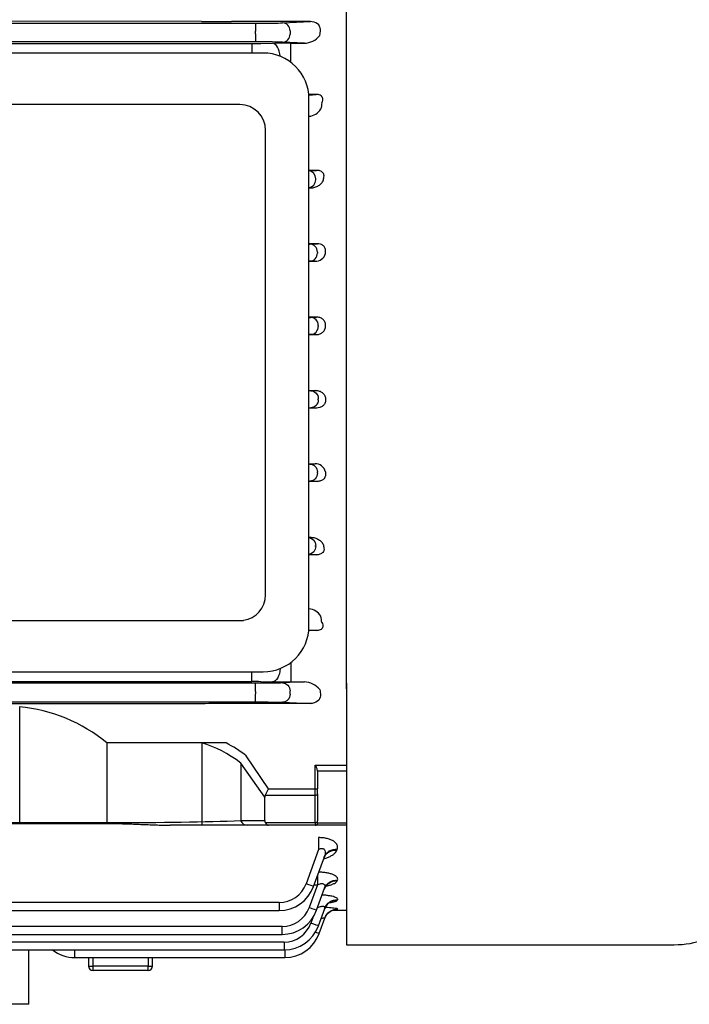
# Model space of a CAD drawing. Units: millimetres. Extents: x -4902 to 754, y 606 to 3594.
# Drawn here: x 353 to 499, y 2096 to 2310 of the extents above; entities that cross this region are included whole.
import ezdxf

# ---------------------------------------------------------------- set-up
doc = ezdxf.new("R2010")
doc.units = ezdxf.units.MM
doc.layers.add('OUTLINE', color=3, linetype='Continuous', lineweight=20)

msp = doc.modelspace()

# ---------------------------------------------------------------- linework, layer by layer
at = {"layer": 'OUTLINE', "lineweight": -3}
for p, q in [((424.21, 2164.49), (424.21, 2370.67)), ((424.21, 2305.61), (424.21, 2334.54)), ((275.44, 2309.7), (404.39, 2309.7)), ((392.58, 2310.1), (301.68, 2310.17)), ((416.34, 2310.07), (399.11, 2310.07)), ((404.39, 2309.7), (404.39, 2307.95)), ((410.26, 2309.78), (416.34, 2310.07)), ((404.39, 2307.39), (404.39, 2307.95)), ((404.39, 2307.39), (404.39, 2305.64)), ((411.91, 2308.03), (411.91, 2307.32)), ((418.39, 2307.01), (418.41, 2307.1)), ((418.54, 2308.25), (418.54, 2308.34)), ((404.39, 2305.64), (275.44, 2305.64)), ((276.24, 2305.28), (403.59, 2305.28)), ((403.59, 2305.28), (403.59, 2303.2)), ((405.5, 2305.29), (408.05, 2305.32)), ((415.04, 2305.34), (410.26, 2305.57)), ((412.05, 2305.34), (415.04, 2305.34)), ((412.05, 2301.19), (412.05, 2305.34)), ((424.21, 2302.8), (424.21, 2305.61)), ((406.04, 2303.2), (273.86, 2303.2)), ((417.64, 2294.15), (415.99, 2294.15)), ((416.01, 2294), (417.64, 2294.15)), ((400.98, 2291.96), (292.67, 2291.96)), ((416.04, 2178.2), (416.04, 2293.2)), ((406.58, 2184.99), (406.58, 2286.35)), ((416.04, 2277.53), (417.68, 2277.61)), ((417.68, 2277.61), (416.04, 2277.61)), ((417.5, 2275.78), (417.5, 2275.57)), ((416.44, 2273.79), (416.04, 2273.81)), ((416.04, 2273.79), (416.44, 2273.79)), ((417.88, 2261.6), (416.04, 2261.6)), ((416.25, 2261.53), (417.88, 2261.6)), ((417.89, 2259.78), (417.89, 2259.57)), ((416.04, 2257.77), (417.37, 2257.77)), ((417.37, 2257.77), (416.25, 2257.82)), ((417.72, 2245.59), (416.04, 2245.59)), ((416.43, 2245.53), (417.72, 2245.59)), ((418.08, 2243.78), (418.08, 2243.57)), ((416.04, 2241.77), (417.55, 2241.77)), ((417.55, 2241.77), (416.43, 2241.82)), ((416.04, 2229.58), (417.55, 2229.58)), ((417.55, 2229.58), (416.43, 2229.53)), ((418.08, 2227.57), (418.08, 2227.78)), ((417.72, 2225.76), (416.04, 2225.76)), ((416.43, 2225.82), (417.72, 2225.76)), ((416.04, 2213.58), (417.37, 2213.58)), ((417.37, 2213.58), (416.25, 2213.53)), ((417.89, 2211.57), (417.89, 2211.78)), ((417.88, 2209.74), (416.04, 2209.74)), ((416.25, 2209.82), (417.88, 2209.74)), ((416.44, 2197.55), (416.04, 2197.53)), ((416.04, 2197.55), (416.44, 2197.55)), ((417.5, 2195.57), (417.5, 2195.78)), ((416.04, 2193.81), (417.68, 2193.73)), ((417.68, 2193.73), (416.04, 2193.73)), ((292.67, 2179.44), (401.75, 2179.44)), ((417.64, 2177.19), (415.99, 2177.19)), ((416, 2177.35), (417.64, 2177.19)), ((412.05, 2170.21), (412.05, 2166)), ((273.86, 2168.2), (406.04, 2168.2)), ((403.59, 2166.07), (403.59, 2168.2)), ((404.39, 2165.7), (275.44, 2165.7)), ((276.24, 2166.07), (403.59, 2166.07)), ((404.39, 2163.95), (404.39, 2165.7)), ((405.5, 2166.06), (408.05, 2166.03)), ((415.04, 2166), (410.26, 2165.78)), ((412.05, 2166), (415.04, 2166)), ((424.21, 2165.74), (424.21, 2108.67)), ((404.39, 2163.95), (404.39, 2163.39)), ((404.39, 2161.64), (404.39, 2163.39)), ((411.91, 2163.32), (411.91, 2164.03)), ((418.39, 2164.34), (418.41, 2164.25)), ((418.54, 2163.1), (418.54, 2163)), ((275.44, 2161.64), (404.39, 2161.64)), ((392.58, 2161.25), (301.68, 2161.18)), ((416.34, 2161.28), (399.11, 2161.28)), ((410.26, 2161.57), (416.34, 2161.28)), ((424.21, 2151.76), (424.21, 2139.25)), ((424.21, 2139.17), (424.21, 2138.31)), ((424.21, 2138.31), (424.21, 2116.17)), ((306.98, 2135.32), (372.85, 2135.32)), ((372.85, 2135.32), (372.85, 2135.1)), ((401.13, 2135.74), (406.41, 2135.74)), ((406.51, 2135.32), (417.41, 2135.32)), ((417.41, 2135.32), (417.41, 2134.74)), ((417.91, 2135.24), (417.91, 2135.68)), ((417.91, 2135.26), (424.21, 2135.26)), ((306.98, 2135.1), (372.85, 2135.1)), ((402.54, 2134.74), (385.75, 2134.74)), ((407.24, 2134.74), (402.54, 2134.74)), ((417.41, 2134.74), (407.24, 2134.74)), ((424.21, 2134.74), (417.41, 2134.74)), ((418.14, 2132.03), (418.14, 2129.48)), ((418.14, 2129.48), (415.4, 2121.97)), ((422.14, 2129.29), (422.22, 2129.5)), ((417.05, 2121.41), (419.4, 2127.86)), ((417.89, 2123.72), (417.89, 2121.77)), ((422.23, 2122.66), (422.27, 2122.79)), ((417.89, 2121.77), (416.07, 2116.76)), ((417.18, 2121.77), (417.89, 2121.77)), ((417.71, 2116.19), (419.45, 2120.98)), ((422.28, 2118.46), (422.31, 2118.52)), ((409.53, 2117.86), (339.91, 2117.86)), ((339.91, 2116.14), (409.53, 2116.14)), ((409.53, 2117.86), (409.53, 2116.14)), ((418.1, 2112.81), (419.49, 2116.61)), ((424.21, 2116.17), (421.16, 2116.17)), ((422.31, 2116.42), (422.32, 2116.44)), ((416.88, 2114.53), (416.46, 2113.37)), ((418.29, 2111.14), (419.5, 2114.47)), ((410.19, 2112.64), (339.91, 2112.64)), ((410.19, 2110.92), (410.19, 2112.64)), ((339.91, 2110.92), (410.19, 2110.92)), ((269.49, 2107.54), (410.59, 2107.54)), ((410.59, 2109.26), (339.91, 2109.26)), ((354.91, 2095.67), (354.91, 2107.54)), ((364.91, 2105.88), (364.91, 2107.54)), ((410.59, 2109.26), (410.59, 2107.54)), ((410.77, 2107.54), (410.77, 2105.88)), ((424.21, 2108.67), (495.76, 2108.67)), ((364.91, 2105.88), (410.77, 2105.88)), ((367.91, 2105.88), (367.91, 2104.03)), ((368.91, 2104.03), (368.91, 2105.88)), ((380.91, 2105.88), (380.91, 2104.03)), ((381.91, 2104.03), (381.91, 2105.88)), ((367.91, 2104.03), (368.91, 2104.03)), ((380.91, 2104.03), (368.91, 2104.03)), ((368.91, 2103.03), (368.91, 2104.03)), ((380.91, 2103.03), (368.91, 2103.03)), ((380.91, 2104.03), (381.91, 2104.03)), ((380.91, 2103.03), (380.91, 2104.03)), ((354.91, 2095.67), (324.91, 2095.67))]:
    msp.add_line(p, q, dxfattribs=at)
at = {"layer": 'OUTLINE', "linetype": 'Continuous', "lineweight": -3}
for p, q in [((352.88, 2160.55), (352.88, 2135.1)), ((371.91, 2152.69), (371.91, 2135.1)), ((397.96, 2152.69), (371.91, 2152.69)), ((392.65, 2152.69), (392.65, 2134.74)), ((401.13, 2148.31), (401.13, 2135.74)), ((406.41, 2140.84), (401.13, 2148.31)), ((407.24, 2142.66), (402.34, 2149.9)), ((417.41, 2142.66), (417.41, 2147.87)), ((417.41, 2147.87), (424.21, 2147.87)), ((417.91, 2146.55), (417.91, 2142.66)), ((424.21, 2146.52), (417.91, 2146.52)), ((406.51, 2141.25), (407.24, 2142.66)), ((407.24, 2142.66), (417.41, 2142.66)), ((417.41, 2142.66), (417.91, 2142.66)), ((417.41, 2141.25), (417.41, 2142.66)), ((417.91, 2141.6), (417.91, 2142.66)), ((417.91, 2141.6), (417.91, 2135.68)), ((406.41, 2135.74), (406.41, 2140.84)), ((417.41, 2141.25), (406.51, 2141.25)), ((417.41, 2135.32), (417.41, 2141.25)), ((401.13, 2135.74), (406.41, 2135.74)), ((406.51, 2135.32), (417.41, 2135.32)), ((417.41, 2135.32), (417.41, 2134.74)), ((417.91, 2135.24), (417.91, 2135.68)), ((417.91, 2135.26), (424.21, 2135.26)), ((407.24, 2134.74), (402.54, 2134.74)), ((417.41, 2134.74), (407.24, 2134.74)), ((424.21, 2134.74), (417.41, 2134.74))]:
    msp.add_line(p, q, dxfattribs=at)
at = {"layer": 'OUTLINE', "lineweight": -3}
for centre, radius, start, end in [((398.9, 2965.9), 655.83, 269.44757, 270.0184), ((414.94, 2309.73), 4.39, 271.3334, 321.6949), ((403.71, 2470.98), 165.7, 269.9596, 270.6191), ((411.97, 1957.55), 347.79, 89.9853, 90.6443), ((406.04, 2293.2), 10, 0, 90), ((400.98, 2286.35), 5.6, 0, 90), ((415.73, 2292.77), 3.39, 275.214, 328.5901), ((417.48, 2259.95), 2.19, 267.1454, 347.7407), ((417.48, 2211.39), 2.19, 12.2593, 92.8546), ((400.98, 2184.99), 5.6, 277.9038, 0), ((415.73, 2178.58), 3.39, 31.4099, 84.786), ((406.04, 2178.2), 10, 270, 0), ((403.71, 2000.37), 165.7, 89.3809, 90.0404), ((411.97, 2513.8), 347.79, 269.3557, 270.0147), ((414.94, 2161.61), 4.39, 38.3051, 88.6666), ((398.9, 1505.45), 655.83, 89.9816, 90.55243), ((417.41, 2135.24), 0.5, 270, 0), ((409.53, 2124.11), 6.25, 270, 340), ((409.53, 2124.14), 8, 270, 340), ((410.19, 2118.89), 6.25, 270, 340), ((410.19, 2118.92), 8, 270, 340), ((418.89, 2137.86), 21.71, 277.2257, 279.0661), ((410.59, 2115.51), 6.25, 270, 340), ((410.59, 2115.54), 8, 270, 340), ((495.76, 2128.67), 20, 269.9988, 309.8833), ((410.77, 2113.88), 8, 270, 340), ((364.91, 2113.88), 8, 232.3875, 270), ((368.91, 2104.03), 1, 180, 270), ((380.91, 2104.03), 1, 270, 0)]:
    msp.add_arc(centre, radius, start, end, dxfattribs=at)
at = {"layer": 'OUTLINE', "linetype": 'Continuous', "lineweight": -3}
for centre, radius, start, end in [((349.79, 2126.13), 34.56, 50.2053, 84.8741), ((417.41, 2135.24), 0.5, 270, 0)]:
    msp.add_arc(centre, radius, start, end, dxfattribs=at)
at = {"layer": 'OUTLINE', "lineweight": -3}
for centre, major_axis, ratio, start_param, end_param in [((404.39, 2309.81), (6.25, 0), 0.017455, 4.712389, 5.934119), ((410.26, 2308.03), (-0.08, 1.75), 0.939566, 4.66736, 6.232188), ((416.3, 2308.32), (-2.23, -0.11), 0.782359, 3.096564, 4.661391), ((410.26, 2307.32), (0.08, 1.75), 0.939566, 3.19259, 4.757418), ((417.81, 2308.25), (0, -2), 0.36397, 0.956988, 1.570796), ((404.39, 2305.53), (6.25, 0), 0.017455, 0.349066, 1.570796), ((408.05, 2302.32), (0.04, -3), 0.56197, 1.620763, 3.120492), ((459.01, 2235.67), (0, 124), 0.36397, 1.095958, 1.108253), ((415.86, 2275.78), (-0.08, 1.75), 0.939566, 4.66736, 6.122207), ((415.86, 2275.57), (-0.08, -1.75), 0.939566, 0.160978, 1.615825), ((410.38, 2261.56), (-6.25, 0), 0.017455, 2.704094, 2.792527), ((416.25, 2259.78), (0.08, -1.75), 0.939566, 1.525768, 3.090595), ((410.38, 2257.78), (6.25, 0), 0.017455, 0.349066, 0.437499), ((416.25, 2259.57), (-0.08, -1.75), 0.939566, 0.050998, 1.615825), ((410.56, 2245.56), (-6.25, 0), 0.017455, 2.639262, 2.792527), ((416.43, 2243.78), (-0.08, 1.75), 0.939566, 4.66736, 6.232188), ((416.43, 2243.57), (-0.08, -1.75), 0.939566, 0.050998, 1.615825), ((410.56, 2241.78), (6.25, 0), 0.017455, 0.349066, 0.502331), ((372.85, 2136.74), (-40, 0), 0.035355, 1.570796, 2.356194), ((402.54, 2136.74), (0, 2), 0.816497, 2.094395, 3.141593), ((409.24, 2136.74), (2.73, 1.41), 0.517638, 2.879793, 3.141593), ((407.24, 2136.74), (0, 2), 0.517638, 2.356194, 3.141593), ((417.41, 2135.68), (-0.5, 0), 0.707107, 1.570796, 3.141593)]:
    msp.add_ellipse(centre, major_axis=major_axis, ratio=ratio, start_param=start_param, end_param=end_param, dxfattribs=at)
at = {"layer": 'OUTLINE', "lineweight": -3, "extrusion": (0, 0, -1)}
for centre, major_axis, ratio, start_param, end_param in [((410.56, 2229.56), (6.25, 0), 0.017455, 0.349066, 0.502331), ((416.43, 2227.78), (-0.08, 1.75), 0.939566, 0.050998, 1.615825), ((416.43, 2227.57), (-0.08, -1.75), 0.939566, 4.66736, 6.232188), ((410.56, 2225.78), (-6.25, 0), 0.017455, 2.639262, 2.792527), ((410.38, 2213.56), (6.25, 0), 0.017455, 0.349066, 0.437499), ((416.25, 2211.78), (-0.08, 1.75), 0.939566, 0.050998, 1.615825), ((416.25, 2211.57), (0.08, 1.75), 0.939566, 1.525768, 3.090595), ((410.38, 2209.78), (-6.25, 0), 0.017455, 2.704094, 2.792527), ((415.86, 2195.78), (-0.08, 1.75), 0.939566, 0.160978, 1.615825), ((415.86, 2195.57), (-0.08, -1.75), 0.939566, 4.66736, 6.122207), ((459.01, 2235.67), (0, -124), 0.36397, 1.095958, 1.108253), ((408.05, 2169.03), (0.04, 3), 0.56197, 1.602754, 3.120492), ((404.39, 2165.81), (6.25, 0), 0.017455, 0.349066, 1.570796), ((410.26, 2164.03), (0.08, -1.75), 0.939566, 3.19259, 4.757418), ((410.26, 2163.32), (-0.08, -1.75), 0.939566, 4.66736, 6.232188), ((417.81, 2163.1), (0, 2), 0.36397, 0.956988, 1.570796), ((404.39, 2161.53), (6.25, 0), 0.017455, 4.712389, 5.934119), ((416.3, 2163.03), (-2.23, 0.11), 0.782359, 3.096564, 4.661391), ((422.14, 2126.61), (2.82, -1.03), 0.878292, 3.141593, 4.402984), ((422.22, 2126.83), (2.82, -1.03), 0.876351, 3.141593, 4.403625), ((422.23, 2119.82), (2.82, -1.03), 0.939154, 3.141593, 4.383016), ((422.27, 2119.95), (2.82, -1.03), 0.937999, 3.141593, 4.383393), ((415.4, 2122.01), (-1.64, 0.6), 0.0164, 3.141593, 4.70642), ((422.28, 2115.51), (2.82, -1.03), 0.978442, 3.141593, 4.370269), ((422.31, 2115.58), (2.82, -1.03), 0.977827, 3.141593, 4.370468), ((416.07, 2116.79), (1.64, -0.6), 0.0164, 0, 1.564827), ((422.32, 2113.45), (2.82, -1.03), 0.997486, 3.141593, 4.364131), ((422.31, 2113.42), (2.82, -1.03), 0.997679, 3.422413, 4.364069), ((422.31, 2113.42), (-2.82, 1.03), 0.997679, 0, 0.285374), ((422.31, 2113.42), (2.82, -1.03), 0.997679, 3.141593, 3.422413), ((416.46, 2113.41), (-1.64, 0.6), 0.0164, 3.141593, 4.70642), ((416.64, 2111.74), (-1.64, 0.6), 0.0164, 3.141593, 4.19716)]:
    msp.add_ellipse(centre, major_axis=major_axis, ratio=ratio, start_param=start_param, end_param=end_param, dxfattribs=at)
at = {"layer": 'OUTLINE', "linetype": 'Continuous', "lineweight": -3}
for centre, major_axis, ratio, start_param, end_param in [((386.57, 2101.27), (0.15, -52.31), 0.639701, 2.686871, 2.954273), ((417.41, 2141.6), (0.5, 0), 0.707107, -1.570796, 0), ((409.24, 2139.84), (2.73, -1.41), 0.517638, 3.141593, 3.403392), ((402.54, 2136.74), (0, -2), 0.816497, -1.047198, 0), ((409.24, 2136.74), (2.73, 1.41), 0.517638, 2.879793, 3.141593), ((407.24, 2136.74), (0, 2), 0.517638, 2.356194, 3.141593), ((417.41, 2135.68), (0.5, 0), 0.707107, -1.570796, 0)]:
    msp.add_ellipse(centre, major_axis=major_axis, ratio=ratio, start_param=start_param, end_param=end_param, dxfattribs=at)
at = {"layer": 'OUTLINE', "lineweight": -3}
for points, knots in [([(418.87, 2292.37), (418.96, 2292.53), (419.02, 2292.7), (419.07, 2292.98), (419.07, 2293.07), (419.06, 2293.26), (419.04, 2293.36), (418.99, 2293.51), (418.96, 2293.56), (418.9, 2293.65), (418.87, 2293.7), (418.74, 2293.84), (418.63, 2293.93), (418.36, 2294.06), (418.21, 2294.1), (417.92, 2294.15), (417.78, 2294.16), (417.64, 2294.15)], [0, 0, 0, 0, 0.25, 0.25, 0.375, 0.375, 0.5, 0.5, 0.5625, 0.5625, 0.625, 0.625, 0.75, 0.75, 0.875, 0.875, 1, 1, 1, 1]), ([(419.25, 2275.86), (419.31, 2276.05), (419.35, 2276.24), (419.32, 2276.55), (419.3, 2276.66), (419.22, 2276.87), (419.16, 2276.97), (419, 2277.17), (418.9, 2277.26), (418.68, 2277.4), (418.56, 2277.46), (418.18, 2277.59), (417.92, 2277.61), (417.68, 2277.61)], [0, 0, 0, 0, 0.25, 0.25, 0.375, 0.375, 0.5, 0.5, 0.625, 0.625, 0.75, 0.75, 1, 1, 1, 1]), ([(416.44, 2273.79), (416.77, 2273.79), (417.07, 2273.84), (417.5, 2273.97), (417.64, 2274.02), (417.91, 2274.14), (418.03, 2274.2), (418.39, 2274.42), (418.61, 2274.6), (418.88, 2274.9), (418.96, 2275.01), (419.1, 2275.24), (419.16, 2275.36), (419.2, 2275.49)], [0, 0, 0, 0, 0.25, 0.25, 0.375, 0.375, 0.5, 0.5, 0.75, 0.75, 0.875, 0.875, 1, 1, 1, 1]), ([(419.65, 2259.86), (419.66, 2259.97), (419.67, 2260.09), (419.65, 2260.31), (419.63, 2260.43), (419.55, 2260.65), (419.5, 2260.75), (419.37, 2260.96), (419.29, 2261.05), (419.03, 2261.29), (418.81, 2261.42), (418.35, 2261.57), (418.11, 2261.6), (417.88, 2261.6)], [0, 0, 0, 0, 0.125, 0.125, 0.25, 0.25, 0.375, 0.375, 0.5, 0.5, 0.75, 0.75, 1, 1, 1, 1]), ([(419.65, 2243.85), (419.66, 2243.97), (419.65, 2244.09), (419.6, 2244.33), (419.56, 2244.45), (419.46, 2244.67), (419.39, 2244.78), (419.24, 2244.97), (419.16, 2245.06), (418.87, 2245.29), (418.65, 2245.41), (418.19, 2245.55), (417.96, 2245.59), (417.72, 2245.59)], [0, 0, 0, 0, 0.125, 0.125, 0.25, 0.25, 0.375, 0.375, 0.5, 0.5, 0.75, 0.75, 1, 1, 1, 1]), ([(417.55, 2241.77), (417.8, 2241.77), (418.04, 2241.8), (418.4, 2241.92), (418.51, 2241.96), (418.73, 2242.08), (418.84, 2242.14), (419.04, 2242.29), (419.13, 2242.38), (419.3, 2242.56), (419.37, 2242.66), (419.56, 2242.99), (419.63, 2243.24), (419.64, 2243.5)], [0, 0, 0, 0, 0.25, 0.25, 0.375, 0.375, 0.5, 0.5, 0.625, 0.625, 0.75, 0.75, 1, 1, 1, 1]), ([(417.55, 2229.58), (417.8, 2229.58), (418.04, 2229.54), (418.4, 2229.43), (418.51, 2229.38), (418.73, 2229.27), (418.84, 2229.21), (419.04, 2229.06), (419.13, 2228.97), (419.3, 2228.78), (419.37, 2228.68), (419.56, 2228.35), (419.63, 2228.11), (419.64, 2227.85)], [0, 0, 0, 0, 0.25, 0.25, 0.375, 0.375, 0.5, 0.5, 0.625, 0.625, 0.75, 0.75, 1, 1, 1, 1]), ([(419.65, 2227.5), (419.66, 2227.37), (419.65, 2227.25), (419.6, 2227.01), (419.56, 2226.89), (419.46, 2226.67), (419.39, 2226.57), (419.24, 2226.38), (419.16, 2226.29), (418.87, 2226.06), (418.65, 2225.94), (418.19, 2225.79), (417.96, 2225.76), (417.72, 2225.76)], [0, 0, 0, 0, 0.125, 0.125, 0.25, 0.25, 0.375, 0.375, 0.5, 0.5, 0.75, 0.75, 1, 1, 1, 1]), ([(419.65, 2211.49), (419.66, 2211.37), (419.67, 2211.26), (419.65, 2211.03), (419.63, 2210.92), (419.55, 2210.7), (419.5, 2210.59), (419.37, 2210.39), (419.29, 2210.3), (419.03, 2210.05), (418.81, 2209.93), (418.35, 2209.78), (418.11, 2209.74), (417.88, 2209.74)], [0, 0, 0, 0, 0.125, 0.125, 0.25, 0.25, 0.375, 0.375, 0.5, 0.5, 0.75, 0.75, 1, 1, 1, 1]), ([(416.44, 2197.55), (416.77, 2197.56), (417.07, 2197.51), (417.5, 2197.38), (417.64, 2197.33), (417.91, 2197.21), (418.03, 2197.14), (418.39, 2196.92), (418.61, 2196.75), (418.88, 2196.44), (418.96, 2196.34), (419.1, 2196.11), (419.16, 2195.99), (419.2, 2195.86)], [0, 0, 0, 0, 0.25, 0.25, 0.375, 0.375, 0.5, 0.5, 0.75, 0.75, 0.875, 0.875, 1, 1, 1, 1]), ([(419.25, 2195.49), (419.31, 2195.3), (419.35, 2195.11), (419.32, 2194.79), (419.3, 2194.69), (419.22, 2194.48), (419.16, 2194.37), (419, 2194.18), (418.9, 2194.09), (418.68, 2193.95), (418.56, 2193.89), (418.18, 2193.76), (417.92, 2193.73), (417.68, 2193.73)], [0, 0, 0, 0, 0.25, 0.25, 0.375, 0.375, 0.5, 0.5, 0.625, 0.625, 0.75, 0.75, 1, 1, 1, 1]), ([(418.87, 2178.98), (418.96, 2178.81), (419.02, 2178.64), (419.07, 2178.37), (419.07, 2178.28), (419.06, 2178.08), (419.04, 2177.99), (418.99, 2177.84), (418.96, 2177.79), (418.9, 2177.69), (418.87, 2177.64), (418.74, 2177.5), (418.63, 2177.42), (418.36, 2177.29), (418.21, 2177.25), (417.92, 2177.2), (417.78, 2177.19), (417.64, 2177.19)], [0, 0, 0, 0, 0.25, 0.25, 0.375, 0.375, 0.5, 0.5, 0.5625, 0.5625, 0.625, 0.625, 0.75, 0.75, 0.875, 0.875, 1, 1, 1, 1]), ([(372.85, 2135.1), (373.94, 2135.1), (375.03, 2135.09), (377.2, 2135.02), (378.28, 2134.98), (380.43, 2134.89), (381.5, 2134.84), (383.63, 2134.77), (384.69, 2134.74), (385.75, 2134.74)], [0, 0, 0, 0, 0.25, 0.25, 0.5, 0.5, 0.75, 0.75, 1, 1, 1, 1]), ([(422.22, 2129.5), (422.27, 2129.64), (422.3, 2129.79), (422.3, 2130.01), (422.29, 2130.09), (422.26, 2130.24), (422.24, 2130.31), (422.14, 2130.54), (422.05, 2130.68), (421.87, 2130.89), (421.8, 2130.96), (421.64, 2131.1), (421.55, 2131.17), (421.27, 2131.35), (421.05, 2131.47), (420.69, 2131.62), (420.56, 2131.67), (420.29, 2131.75), (420.15, 2131.79), (419.72, 2131.9), (419.41, 2131.95), (418.78, 2132.02), (418.46, 2132.03), (418.14, 2132.03)], [0, 0, 0, 0, 0.125, 0.125, 0.1875, 0.1875, 0.25, 0.25, 0.375, 0.375, 0.4375, 0.4375, 0.5, 0.5, 0.625, 0.625, 0.6875, 0.6875, 0.75, 0.75, 0.875, 0.875, 1, 1, 1, 1]), ([(418.14, 2129.48), (418.27, 2129.55), (418.41, 2129.6), (418.63, 2129.65), (418.7, 2129.66), (418.84, 2129.67), (418.91, 2129.67), (419.05, 2129.65), (419.11, 2129.63), (419.23, 2129.58), (419.28, 2129.55), (419.41, 2129.43), (419.47, 2129.33), (419.59, 2129.02), (419.6, 2128.79), (419.54, 2128.32), (419.48, 2128.09), (419.4, 2127.86)], [0, 0, 0, 0, 0.125, 0.125, 0.1875, 0.1875, 0.25, 0.25, 0.3125, 0.3125, 0.375, 0.375, 0.5, 0.5, 0.75, 0.75, 1, 1, 1, 1]), ([(419.29, 2127.45), (419.57, 2127.52), (419.85, 2127.61), (420.37, 2127.8), (420.61, 2127.91), (421.05, 2128.15), (421.25, 2128.27), (421.6, 2128.54), (421.75, 2128.68), (421.98, 2128.97), (422.08, 2129.13), (422.14, 2129.29)], [0.378394, 0.378394, 0.378394, 0.378394, 0.5, 0.5, 0.625, 0.625, 0.75, 0.75, 0.875, 0.875, 1, 1, 1, 1]), ([(419.58, 2128.08), (419.58, 2128.08), (419.55, 2128.05), (419.43, 2127.91), (419.36, 2127.74), (419.32, 2127.63)], [0.7540319, 0.7540319, 0.7540319, 0.7540319, 0.8263442, 0.9135351, 1, 1, 1, 1]), ([(422.27, 2122.79), (422.31, 2122.89), (422.32, 2122.99), (422.28, 2123.2), (422.22, 2123.31), (422.05, 2123.51), (421.93, 2123.61), (421.71, 2123.76), (421.62, 2123.81), (421.44, 2123.9), (421.34, 2123.94), (421.03, 2124.07), (420.8, 2124.14), (420.29, 2124.27), (420.01, 2124.33), (419.44, 2124.42), (419.13, 2124.45), (418.61, 2124.49), (418.39, 2124.5), (418.17, 2124.5)], [0, 0, 0, 0, 0.125, 0.125, 0.25, 0.25, 0.375, 0.375, 0.4375, 0.4375, 0.5, 0.5, 0.625, 0.625, 0.75, 0.75, 0.875, 0.875, 0.9627237, 0.9627237, 0.9627237, 0.9627237]), ([(419.8, 2121.47), (419.99, 2121.51), (420.17, 2121.55), (420.59, 2121.66), (420.82, 2121.73), (421.14, 2121.85), (421.24, 2121.89), (421.43, 2121.97), (421.52, 2122.02), (421.77, 2122.15), (421.9, 2122.25), (422.11, 2122.45), (422.19, 2122.55), (422.23, 2122.66)], [0.4170771, 0.4170771, 0.4170771, 0.4170771, 0.5, 0.5, 0.625, 0.625, 0.6875, 0.6875, 0.75, 0.75, 0.875, 0.875, 1, 1, 1, 1]), ([(417.89, 2121.77), (418.01, 2121.82), (418.14, 2121.87), (418.39, 2121.95), (418.51, 2121.99), (418.76, 2122.02), (418.89, 2122.03), (419.11, 2122), (419.21, 2121.97), (419.37, 2121.87), (419.43, 2121.81), (419.51, 2121.66), (419.53, 2121.58), (419.55, 2121.42), (419.54, 2121.33), (419.51, 2121.16), (419.49, 2121.07), (419.45, 2120.98)], [0, 0, 0, 0, 0.125, 0.125, 0.25, 0.25, 0.375, 0.375, 0.5, 0.5, 0.625, 0.625, 0.75, 0.75, 0.875, 0.875, 1, 1, 1, 1]), ([(420.12, 2121.82), (420.12, 2121.82), (420.11, 2121.81), (420.06, 2121.78), (419.89, 2121.64), (419.65, 2121.35), (419.46, 2121.05), (419.42, 2120.86), (419.41, 2120.85)], [0.6778076, 0.6778076, 0.6778076, 0.6778076, 0.6869097, 0.7550347, 0.8230116, 0.8970943, 0.9929444, 1, 1, 1, 1]), ([(422.31, 2118.52), (422.33, 2118.58), (422.32, 2118.65), (422.24, 2118.77), (422.16, 2118.84), (421.94, 2118.96), (421.81, 2119.02), (421.47, 2119.14), (421.27, 2119.19), (420.83, 2119.29), (420.58, 2119.33), (420.06, 2119.41), (419.78, 2119.44), (419.31, 2119.49), (419.12, 2119.5), (418.93, 2119.51)], [0, 0, 0, 0, 0.125, 0.125, 0.25, 0.25, 0.375, 0.375, 0.5, 0.5, 0.625, 0.625, 0.75, 0.75, 0.8289447, 0.8289447, 0.8289447, 0.8289447]), ([(420.76, 2117.99), (420.76, 2117.99), (420.76, 2117.99), (420.72, 2117.98), (420.54, 2117.89), (420.27, 2117.71), (419.94, 2117.4), (419.65, 2116.99), (419.53, 2116.69), (419.47, 2116.53)], [0.6396783, 0.6396783, 0.6396783, 0.6396783, 0.6398024, 0.6933486, 0.7453251, 0.8004161, 0.8666816, 0.9410683, 1, 1, 1, 1]), ([(420.49, 2117.84), (420.5, 2117.85), (420.51, 2117.85), (420.78, 2117.89), (421, 2117.92), (421.31, 2117.99), (421.4, 2118.01), (421.58, 2118.06), (421.66, 2118.08), (421.89, 2118.16), (422.02, 2118.22), (422.2, 2118.33), (422.26, 2118.39), (422.28, 2118.46)], [0.4934825, 0.4934825, 0.4934825, 0.4934825, 0.5, 0.5, 0.625, 0.625, 0.6875, 0.6875, 0.75, 0.75, 0.875, 0.875, 1, 1, 1, 1]), ([(417.92, 2116.8), (418.07, 2116.86), (418.22, 2116.91), (418.49, 2116.99), (418.61, 2117.02), (418.83, 2117.06), (418.94, 2117.07), (419.14, 2117.07), (419.22, 2117.06), (419.37, 2117.01), (419.42, 2116.98), (419.53, 2116.85), (419.53, 2116.73), (419.49, 2116.61)], [0.0925653, 0.0925653, 0.0925653, 0.0925653, 0.25, 0.25, 0.375, 0.375, 0.5, 0.5, 0.625, 0.625, 0.75, 0.75, 1, 1, 1, 1]), ([(422.32, 2116.44), (422.32, 2116.46), (422.3, 2116.48), (422.18, 2116.53), (422.08, 2116.55), (421.84, 2116.6), (421.68, 2116.62), (421.31, 2116.67), (421.1, 2116.69), (420.64, 2116.73), (420.39, 2116.75), (419.93, 2116.77), (419.73, 2116.78), (419.53, 2116.79)], [0, 0, 0, 0, 0.125, 0.125, 0.25, 0.25, 0.375, 0.375, 0.5, 0.5, 0.625, 0.625, 0.7146673, 0.7146673, 0.7146673, 0.7146673]), ([(421.61, 2116.31), (421.61, 2116.31), (421.59, 2116.31), (421.5, 2116.29), (421.27, 2116.23), (420.94, 2116.09), (420.55, 2115.86), (420.16, 2115.55), (419.98, 2115.3), (419.89, 2115.18)], [0.6803606, 0.6803606, 0.6803606, 0.6803606, 0.7054245, 0.7427657, 0.782283, 0.8289611, 0.8860792, 0.9504252, 1, 1, 1, 1]), ([(418.69, 2114.4), (418.74, 2114.41), (418.78, 2114.43), (418.94, 2114.47), (419.03, 2114.5), (419.21, 2114.53), (419.28, 2114.54), (419.4, 2114.55), (419.45, 2114.54), (419.5, 2114.52), (419.51, 2114.5), (419.5, 2114.47)], [0.4439546, 0.4439546, 0.4439546, 0.4439546, 0.5, 0.5, 0.625, 0.625, 0.75, 0.75, 0.875, 0.875, 1, 1, 1, 1])]:
    msp.add_open_spline(points, degree=3, knots=knots, dxfattribs=at)
for points in [[(419.2, 2275.49), (419.22, 2275.67), (419.25, 2275.86)], [(419.62, 2259.49), (419.63, 2259.67), (419.65, 2259.86)], [(419.64, 2243.5), (419.64, 2243.67), (419.65, 2243.85)], [(419.64, 2227.85), (419.64, 2227.67), (419.65, 2227.5)], [(419.62, 2211.86), (419.63, 2211.67), (419.65, 2211.49)], [(419.2, 2195.86), (419.22, 2195.67), (419.25, 2195.49)]]:
    msp.add_open_spline(points, degree=2, dxfattribs=at)
at = {"layer": 'OUTLINE', "linetype": 'Continuous', "lineweight": -3}
msp.add_open_spline([(402.34, 2149.9), (400.93, 2150.97), (399.47, 2151.9), (397.96, 2152.69)], degree=3, dxfattribs=at)
msp.add_open_spline([(417.91, 2146.55), (417.91, 2146.65), (417.89, 2146.75), (417.83, 2146.97), (417.79, 2147.07), (417.65, 2147.41), (417.53, 2147.64), (417.41, 2147.87)], degree=3, knots=[0, 0, 0, 0, 0.25, 0.25, 0.5, 0.5, 1, 1, 1, 1], dxfattribs=at)

doc.saveas('drawing.dxf')
